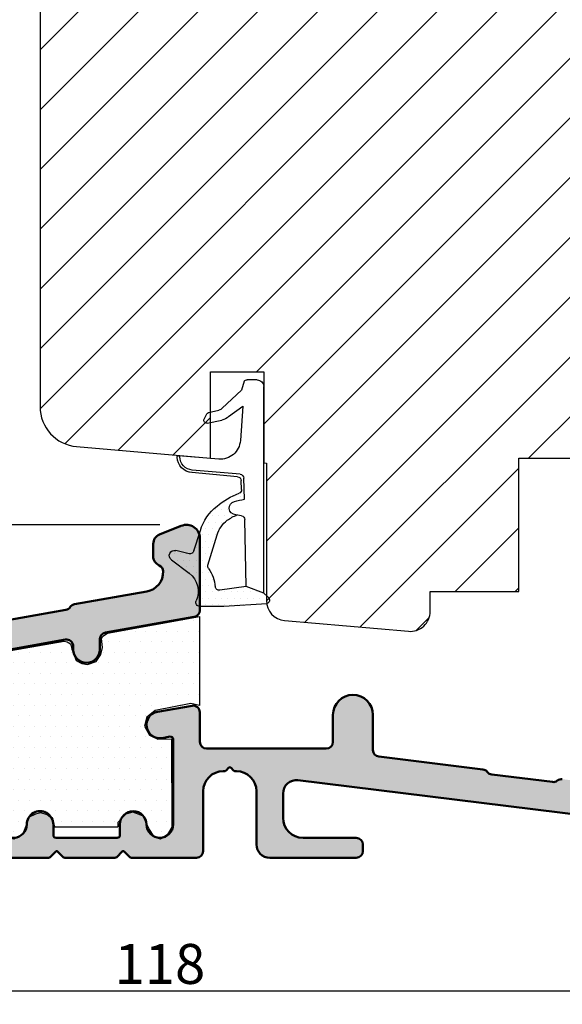
# Model space of a CAD drawing. Units: millimetres. Extents: x 63 to 1919, y -1092 to -320.
# Drawn here: x 1063 to 1104, y -590 to -516 of the extents above; entities that cross this region are included whole.
import ezdxf

# ---------------------------------------------------------------- set-up
doc = ezdxf.new("R2010")
doc.units = ezdxf.units.MM
doc.layers.get('0').update_dxf_attribs({"lineweight": 0})
doc.layers.get('DEFPOINTS').update_dxf_attribs({"lineweight": 0})
for name, color, linetype, lineweight in [('01 TABLE', 250, 'Continuous', 13), ('02 MEASURES', 156, 'Continuous', 13), ('05 SASH', 40, 'Continuous', 25), ('06 SASH HATCH', 40, 'Continuous', 0), ('10 ALUMINIUM HATCH', 55, 'Continuous', 0), ('13 GASKET', 254, 'Continuous', 25), ('14 GASKET HATCH', 254, 'Continuous', 0), ('AM_0', 7, 'Continuous', 50), ('AM_4', 3, 'Continuous', 25), ('HATCH_TÆTNINGS.', 253, 'Continuous', 0)]:
    doc.layers.add(name, color=color, linetype=linetype, lineweight=lineweight)
doc.styles.add('M1x1', font='arial.ttf', dxfattribs={"height": 3})
doc.dimstyles.new('M1x1', dxfattribs={"dimscale": 0, "dimtxt": 3, "dimasz": 5, "dimexe": 1, "dimexo": 2, "dimgap": 0.5, "dimtad": 1, "dimdec": 0, "dimdsep": 46, "dimtxsty": 'M1x1', "dimcen": -1, "dimclrd": 256, "dimclre": 256, "dimclrt": 256, "dimazin": 2, "dimtfac": 1, "dimtdec": 0, "dimtmove": 0, "dimatfit": 3, "dimfxl": 1, "dimtolj": 1, "dimarcsym": 0})

# ---------------------------------------------------------------- blocks, each defined once
blk = doc.blocks.new('*D65')
at = {"layer": '02 MEASURES', "lineweight": -2}
for p, q in [((1014.590601481113, -579.863477714927), (1014.590601481113, -589.6134777149274)), ((1132.590601147167, -579.6207295946155), (1132.590601147167, -589.6134777149274)), ((1019.590601481113, -588.6134777149274), (1127.590601147167, -588.6134777149274))]:
    blk.add_line(p, q, dxfattribs=at)
at = {"layer": '02 MEASURES'}
for points in [[(1019.590601481113, -587.780144381594), (1019.590601481113, -589.4468110482608), (1014.590601481113, -588.6134777149274)], [(1127.590601147167, -589.4468110482608), (1127.590601147167, -587.780144381594), (1132.590601147167, -588.6134777149274)]]:
    blk.add_solid(points, dxfattribs=at)
at = {"layer": 'DEFPOINTS', "color": 0}
for p in [(1014.590601481113, -577.863477714927), (1132.590601147167, -577.6207295946155), (1132.590601147167, -588.6134777149274)]:
    blk.add_point(p, dxfattribs=at)
at = {"layer": '02 MEASURES', "insert": (1073.59060131414, -586.5819777149273), "char_height": 3, "attachment_point": 5, "style": 'M1x1'}
blk.add_mtext('\\A1;118', dxfattribs=at)
blk = doc.blocks.new('*D66')
at = {"layer": '02 MEASURES', "lineweight": -2}
for p, q in [((1073.590308665386, -553.6128682127089), (999.5906068692128, -553.6128682127089)), ((1000.590606869213, -573.6134777149274), (1000.590606869213, -558.6128682127089)), ((1009.090606869213, -578.6134777149274), (999.5906068692128, -578.6134777149274))]:
    blk.add_line(p, q, dxfattribs=at)
at = {"layer": '02 MEASURES'}
for points in [[(1001.423940202546, -558.6128682127089), (999.7572735358794, -558.6128682127089), (1000.590606869213, -553.6128682127089)], [(999.7572735358794, -573.6134777149274), (1001.423940202546, -573.6134777149274), (1000.590606869213, -578.6134777149274)]]:
    blk.add_solid(points, dxfattribs=at)
at = {"layer": 'DEFPOINTS', "color": 0}
for p in [(1000.590606869213, -553.6128682127089), (1075.590308665386, -553.6128682127089), (1011.090606869213, -578.6134777149274)]:
    blk.add_point(p, dxfattribs=at)
at = {"layer": '02 MEASURES', "insert": (998.5591068692128, -566.1131729638182), "char_height": 3, "attachment_point": 5, "rotation": 90, "style": 'M1x1'}
blk.add_mtext('\\A1;25', dxfattribs=at)
blk = doc.blocks.new('A$C3DED3EB6')
at = {"layer": '14 GASKET HATCH'}
h = blk.add_hatch(dxfattribs=at)
h.set_pattern_fill('DOTS', color=256, scale=0.3, style=0)
h.set_pattern_definition([(0, (0, 0), (0.238125, 0.47625), [0, -0.47625])])
h.paths.add_polyline_path([(2.948936325798528, 14.16846693998471, 0.1233562354167789), (3.462178012545062, 15.53323871688144, -0.4239225800832188), (3.804242937811296, 15.79579674342085), (5.772369414261966, 15.50384625492632), (7.098141160953276, 16.01004763302973), (7.428843106313593, 16.3086568259786, 0.5597157698746498), (7.335171942488898, 16.81144107244069), (4.09572431857498, 17.00833822118847, 0.0002130593468304109), (4.092672920077348, 17.00833952144649), (2.299931126161084, 17.00833952144649, 0.5464558960854429), (2.027200924058896, 16.58336657692928, -0.3539851446939941), (1.496402880765118, 14.51120763727593), (0.1611845139370871, 13.51792970499309, 0.816254782021822), (0.4935715264653027, 12.80810857551728), (1.49294220499695, 13.04874910257644, -0.4060012705921573), (1.852746290838354, 12.83548836869574), (2.349653054051487, 11.30021085488008, 0.171791316987674), (3.601842131521952, 9.488127066826289, 0.08868838781472055), (5.241247101306628, 8.51436845434437, -0.3365334673739491), (5.434699850606926, 8.207500155993651), (5.397650425405345, 7.562150165756123, -0.3846007092480884), (5.12410285637668, 7.267504095791452), (1.710883924876585, 6.965704004792455, 0.3870274350668444), (0.5984038476602236, 5.793987987916841, 0.4454802709434807), (0.7068353780697407, 5.692253650880559), (0.7981411609533211, 5.699999839959242), (0.7981411609533211, 5.768880636557924, -0.3934789996797767), (1.726894110965418, 6.766339336388683), (5.321575487777864, 7.084184510813998, 0.3786717659810215), (5.594972098131752, 7.372622299806474), (5.641001670823357, 8.9658250684939, -0.04679589384660147), (4.906248048403036, 9.129273275389526, -0.9099370407024293), (4.99993112616113, 10.12041834656685), (5.087619709753547, 10.13652441294097, -0.05794885857717027), (4.363375262902952, 10.54172437595779, -0.1717913169876739), (3.604472791708702, 11.63995697477824), (2.911863623460575, 13.90052560735183, -0.2382014048105942)])
at = {"layer": '13 GASKET'}
for p, q in [((4.092672920077348, 17.00833952144649), (2.299931126161084, 17.00833952144649)), ((7.335171942488898, 16.81144107244069), (4.09572431857498, 17.00833822118847)), ((7.098141160953276, 16.01004763302973), (7.428843106313593, 16.3086568259786)), ((5.772369414261959, 15.50384625492632), (3.804242937811296, 15.79579674342085)), ((7.098141160953276, 16.01004763302973), (5.772369414261959, 15.50384625492632)), ((7.098141160953276, 16.01004763302973), (7.098141160953332, 0.49999983995923)), ((5.772369414261959, 15.50384625492632), (5.676169262962333, 10.48762552533478)), ((0.1611845139370871, 13.51792970499309), (1.496402880765118, 14.51120763727593)), ((2.90608319488382, 13.91939202743762), (3.604472791708702, 11.63995697477824)), ((1.49294220499695, 13.04874910257644), (0.4935715264653027, 12.80810857551728)), ((1.852746290838354, 12.83548836869574), (2.349653054051487, 11.30021085488008)), ((5.430444792264211, 10.19949228523885), (4.99993112616113, 10.12041834656685)), ((4.999931126161073, 10.12041834656685), (4.999931126161073, 10.12041834656685)), ((5.641001670823357, 8.9658250684939), (5.595072217577979, 7.376087693239441)), ((5.435711744976288, 8.2251259630834), (5.397650425405345, 7.562150165756123)), ((5.12410285637668, 7.267504095791452), (1.709278646301016, 6.965562064521436)), ((5.321575487777864, 7.084184510813998), (1.726894110965418, 6.766339336388683)), ((3.717986449939019, 5.947713325071362), (0.7068353780697407, 5.692253650880559)), ((0.7981411609533211, 5.768880636557924), (0.7981411609533211, 5.699999839959219)), ((5.536640084234307, 1.975276746650678), (5.340774354185385, 4.562737022604864)), ((2.6210456879611, 2.957306085288849), (2.821045687961089, 2.557306085288843)), ((2.840148584136273, 3.242663469674568), (3.958461729907981, 3.013095602064567)), ((2.953871257453045, 2.452124837481904), (3.735590612231022, 2.267122489519181)), ((4.450525210158901, 2.754314901758505), (5.536640084234307, 1.975276746650678)), ((5.417032402259679, 0.7626071033726589), (3.986089886915863, 2.121591673585357)), ((5.63547147074172, 0.09538237915907644), (5.417032402259679, 0.7626071033726589)), ((6.598141160953332, -1.600407699697826e-07), (5.854860838614684, -1.600407699697826e-07))]:
    blk.add_line(p, q, dxfattribs=at)
for centre, radius, start, end in [((2.299931126161084, 16.70833952144648), 0.3, 90, 204.6186343457638), ((4.092672920077348, 13.42788299774188), 3.580456523704592, 89.95117039530214, 90), ((0.4817297788131896, 15.8751865579984), 1.7, 306.6458075218945, 24.61863434576373), ((7.227790357431161, 16.53131753685241), 0.3, 312.0806368654311, 69.02634671876179), ((0.4817297788131896, 15.8751865579984), 3, 325.3259894354836, 353.4550527452148), ((3.760222835918228, 15.49904393276975), 0.3, 81.5623147329421, 173.4550527452147), ((3.195656980497063, 13.99779497818335), 0.3, 145.3259894354836, 195.1497759798413), ((0.3999311261611069, 13.19699348835252), 0.4, 126.6458075218946, 283.5386357810528), ((1.563172505225168, 12.75708541795001), 0.3, 15.14977597984291, 103.5386357810528), ((5.534964695796759, 12.16264331308309), 3.3, 195.1497759798429, 234.1408470553259), ((5.534964695796759, 12.16264331308309), 2, 195.1497759798429, 234.1408470553259), ((6.467720210844675, 13.45313043732662), 3.592290761353148, 234.1408470553259, 247.406910967737), ((5.376249336165699, 10.49455643510845), 0.3, 280.4077113124914, 358.6761759562514), ((4.999931126161073, 9.62041834656685), 0.5, 89.99999999999349, 259.2008842112485), ((7.14484191384463, 13.58614905581413), 5.417253148946114, 229.1545069856906, 249.4273463858496), ((6.144910059580923, 12.96426364068054), 4.03006633689945, 252.1000828832487, 262.8170934079719), ((5.135828648806864, 8.233500247043253), 0.3, 358.4004217958814, 69.42734638584962), ((5.097679659380162, 7.566338187990596), 0.3, 275.0530065277401, 359.200120689523), ((1.798141160953321, 5.768880636557924), 1.2, 94.08561677997454, 178.8011247955473), ((1.798141160953321, 5.768880636557924), 1, 94.08561677997454, 180), ((5.295152290781346, 7.383018603013142), 0.3, 275.0530065277401, 358.6761759562514), ((3.844787764465934, 4.453082458725333), 1.5, 4.192235401705569, 94.84924064816796), ((0.6983819571012759, 5.791895708636957), 0.1, 178.8011247955473, 274.849240648168), ((2.799931126161084, 3.046748804388841), 0.1999999999999993, 78.39945201840169, 206.5650511770649), ((3.757374440032095, 2.033522275635988), 1, 46.11995994685694, 78.39945201840169), ((2.999931126161073, 2.646748804388835), 0.1999999999999993, 206.5650511770649, 256.6853040128094), ((3.620440940460924, 1.780562572251796), 0.5, 43.00468837376319, 76.68530401280935), ((5.854860838614684, 0.2999998399592414), 0.3, 223.0046883737632, 270), ((6.598141160953332, 0.49999983995923), 0.5, 270, 0)]:
    blk.add_arc(centre, radius, start, end, dxfattribs=at)
blk = doc.blocks.new('02 v.side')
at = {"layer": 'HATCH_TÆTNINGS.', "xscale": -1, "rotation": 90}
blk.add_blockref('A$C3DED3EB6', (-1.115849404712208, 7.168774692108855), dxfattribs=at)
blk = doc.blocks.new('fwewt')
at = {"layer": '14 GASKET HATCH'}
h = blk.add_hatch(dxfattribs=at)
h.set_pattern_fill('DOTS', color=256, scale=0.5, style=0)
h.set_pattern_definition([(0, (698.2797168280242, -746.5380460675786), (0.396875, 0.79375), [0, -0.79375])])
h.paths.add_polyline_path([(1162.574707260986, -647.4396238206824), (1167.307037975695, -647.4396238206821), (1167.307037975695, -647.1235853901054), (1167.908453108882, -646.4933122673498), (1168.421858317214, -646.3467357924834), (1168.90592523922, -646.5079694749003), (1169.213967377396, -646.6545444833129), (1169.624691050649, -647.5633118817972), (1170.064753010228, -648.2229008861076), (1170.504814969807, -648.3694773609742), (1171.047555997404, -648.0323542550437), (1171.355598135579, -647.4753671700404), (1171.333409391279, -640.8492549768192), (1170.299824425822, -640.8544667542714), (1169.677424473977, -640.5742581938376), (1169.308090678766, -639.8908246477794), (1169.492757576371, -639.2005574261644), (1170.103480929732, -638.7117501861482), (1172.780937544256, -638.1845277176182), (1173.43674889971, -638.3244242402897), (1173.43674889971, -631.6412936376458), (1166.540990945176, -632.9125816585755), (1166.188798287989, -633.1260430995627), (1166.084870887237, -633.3106608571774), (1166.151340904767, -633.9802466782834), (1166.018460079164, -634.5113640485896), (1165.67297042601, -635.0336299026602), (1165.017427980177, -635.2637810564171), (1164.609926288251, -635.1752614946994), (1164.16699266997, -634.9539618571781), (1163.839221447054, -634.1041737713971), (1163.812643801697, -633.8563195851694), (1163.741775014866, -633.7146879931303), (1163.511447757076, -633.5465003859305), (1163.272263751229, -633.493388355609), (1158.088330166796, -634.4213164418226), (1157.534512036475, -634.8394376669968), (1157.239143189324, -635.1714751105175), (1157.128379563259, -635.5895963356921), (1158.594595701345, -647.6142858222125), (1158.894827125216, -648.2142898683252), (1159.506009351875, -648.3750058924865), (1160.0850260406, -648.0642892234104), (1160.267307290469, -647.7214293495018), (1160.642631109158, -646.7149521221949), (1161.118613473118, -646.4874801798634), (1161.511816080993, -646.4047648430065), (1161.998204507156, -646.5533723566381), (1162.367757870772, -646.8340179203584)])
at = {"layer": '13 GASKET'}
for p, q in [((1166.540990945176, -632.9125816585755), (1173.43674889971, -631.6412936376458)), ((1173.43674889971, -631.6412936376458), (1173.43674889971, -638.3244242402897)), ((1158.088330166796, -634.4213164418226), (1163.272263751229, -633.493388355609)), ((1163.272263751229, -633.493388355609), (1163.511447757076, -633.5465003859305)), ((1163.511447757076, -633.5465003859305), (1163.741775014867, -633.7146879931303)), ((1166.084870887237, -633.3106608571774), (1166.188798287989, -633.1260430995627)), ((1166.151340904767, -633.9802466782834), (1166.084870887237, -633.3106608571774)), ((1166.188798287989, -633.1260430995627), (1166.540990945176, -632.9125816585755)), ((1163.741775014867, -633.7146879931303), (1163.812643801697, -633.8563195851694)), ((1163.812643801697, -633.8563195851694), (1163.839221447054, -634.1041737713973)), ((1163.839221447054, -634.1041737713973), (1164.16699266997, -634.9539618571781)), ((1166.018460079164, -634.5113640485896), (1166.151340904767, -633.9802466782834)), ((1157.239143189324, -635.1714751105177), (1157.534512036475, -634.839437666997)), ((1157.534512036475, -634.839437666997), (1158.088330166796, -634.4213164418226)), ((1164.16699266997, -634.9539618571781), (1164.609926288251, -635.1752614946994)), ((1165.017427980178, -635.2637810564171), (1165.67297042601, -635.0336299026602)), ((1165.67297042601, -635.0336299026602), (1166.018460079164, -634.5113640485896)), ((1157.128379563259, -635.5895963356921), (1157.239143189324, -635.1714751105177)), ((1158.594595701345, -647.6142858222128), (1157.128379563259, -635.5895963356921)), ((1164.609926288251, -635.1752614946994), (1165.017427980178, -635.2637810564171)), ((1170.103480929732, -638.7117501861482), (1169.492757576371, -639.2005574261644)), ((1172.780937544257, -638.1845277176182), (1170.103480929732, -638.7117501861482)), ((1173.43674889971, -638.3244242402897), (1172.780937544257, -638.1845277176182)), ((1169.492757576371, -639.2005574261644), (1169.308090678766, -639.8908246477794)), ((1169.308090678766, -639.8908246477794), (1169.677424473977, -640.5742581938376)), ((1169.677424473977, -640.5742581938376), (1170.299824425822, -640.8544667542714)), ((1170.299824425822, -640.8544667542714), (1171.333409391279, -640.8492549768192)), ((1171.333409391279, -640.8492549768192), (1171.355598135579, -647.4753671700404)), ((1160.642631109158, -646.7149521221949), (1160.267307290469, -647.7214293495023)), ((1161.118613473118, -646.4874801798634), (1160.642631109158, -646.7149521221949)), ((1161.511816080993, -646.4047648430065), (1161.118613473118, -646.4874801798634)), ((1161.998204507156, -646.5533723566381), (1161.511816080993, -646.4047648430065)), ((1162.367757870772, -646.8340179203584), (1161.998204507156, -646.5533723566381)), ((1162.574707260986, -647.4396238206822), (1162.367757870772, -646.8340179203584)), ((1167.908453108882, -646.4933122673498), (1167.307037975695, -647.1235853901054)), ((1168.421858317214, -646.3467357924834), (1167.908453108882, -646.4933122673498)), ((1168.905925239221, -646.5079694749003), (1168.421858317214, -646.3467357924834)), ((1169.213967377396, -646.6545444833129), (1168.905925239221, -646.5079694749003)), ((1169.624691050649, -647.5633118817972), (1169.213967377396, -646.6545444833129)), ((1162.574707260986, -647.4396238206822), (1167.307037975695, -647.4396238206822)), ((1167.307037975695, -647.1235853901054), (1167.307037975695, -647.4396238206822)), ((1170.064753010228, -648.2229008861076), (1169.624691050649, -647.5633118817972)), ((1171.355598135579, -647.4753671700404), (1171.047555997404, -648.0323542550437)), ((1158.894827125216, -648.2142898683252), (1158.594595701345, -647.6142858222128)), ((1159.506009351875, -648.3750058924865), (1158.894827125216, -648.2142898683252)), ((1160.0850260406, -648.0642892234106), (1159.506009351875, -648.3750058924865)), ((1160.267307290469, -647.7214293495023), (1160.0850260406, -648.0642892234106)), ((1170.504814969807, -648.3694773609742), (1170.064753010228, -648.2229008861076)), ((1171.047555997404, -648.0323542550437), (1170.504814969807, -648.3694773609742))]:
    blk.add_line(p, q, dxfattribs=at)
blk = doc.blocks.new('BR18 alutrin')
at = {"layer": '10 ALUMINIUM HATCH'}
h = blk.add_hatch(color=256, dxfattribs=at)
edge = h.paths.add_edge_path()
edge.add_arc((1228.934361751268, -618.694773198414), 0.4999999999999858, 270.0000000000065, 359.9999999999984)
edge.add_line((1229.434361751268, -618.694773198414), (1229.434361751268, -617.7092769577902))
edge.add_arc((1228.434266124736, -617.7092769577899), 1.000095626532698, 359.9999999999988, 443.0000208484266)
edge.add_line((1228.556146760888, -616.7166358480525), (1223.485979642564, -616.0940994774388))
edge.add_arc((1223.425102338474, -616.5899068230343), 0.4995307499042519, 83.00002084842657, 128.1285691475566)
edge.add_line((1223.11667797449, -616.1969623208444), (1223.110646403236, -616.2016965352626))
edge.add_arc((1222.801352858975, -615.8076446639701), 0.5009384930213491, 262.9998383454436, 308.12856914756424, ccw=False)
edge.add_line((1222.74030241093, -616.3048490651814), (1218.188980050071, -615.7460039128572))
edge.add_arc((1218.249883856201, -615.2499937863462), 0.4997352491096551, 217.6820692981231, 262.999838345439, ccw=False)
edge.add_line((1217.854385948256, -615.5554716480864), (1217.851688709455, -615.5519795707984))
edge.add_arc((1217.455575383606, -615.8579327739793), 0.5005128664202826, 37.68206929810044, 83.00002084842127)
edge.add_line((1217.516572377236, -615.3611506323717), (1212.072239429209, -614.6926726128548))
edge.add_arc((1212.011190564898, -615.1898772085261), 0.5009384930213906, 83.00002084842465, 128.0238035230875)
edge.add_line((1211.702618063139, -614.7952604514709), (1211.695164229805, -614.8010890128747))
edge.add_arc((1211.387460720797, -614.4075835638563), 0.4995277648575008, 262.99983834544054, 308.0238035230654, ccw=False)
edge.add_line((1211.326582201217, -614.9033877527426), (1206.775048833263, -614.3445166914006))
edge.add_arc((1206.836047409282, -613.8477347440875), 0.5005128664207599, 218.2338251774805, 262.9998383454403, ccw=False)
edge.add_line((1206.442898720866, -614.157488256173), (1206.434061190697, -614.146271390959))
edge.add_arc((1206.04190102793, -614.4552460646545), 0.4992543863069749, 38.23382517743644, 83.00002084842598)
edge.add_line((1206.10274465187, -613.9597130226961), (1200.657478878707, -613.2911204669989))
edge.add_arc((1200.596601938401, -613.7869248497974), 0.4995277648572176, 83.00002084842238, 127.4852224557206)
edge.add_line((1200.292610925501, -613.3905444114065), (1200.277121585861, -613.4024234538373))
edge.add_arc((1199.973121418483, -613.0060310787254), 0.4995428077881311, 262.999838345438, 307.485222455718, ccw=False)
edge.add_line((1199.912241065588, -613.5018501984094), (1195.360255772124, -612.9429236462978))
edge.add_arc((1195.421100974474, -612.4473907981456), 0.4992543863073068, 218.2338251774368, 262.9998383454393, ccw=False)
edge.add_line((1195.028940811707, -612.7563654718411), (1195.02013831861, -612.7451930767573))
edge.add_arc((1194.626980864595, -613.0549534950723), 0.5005240257993374, 38.23382517743612, 83.00002084842652)
edge.add_line((1194.687979218208, -612.5581602772653), (1186.873423445449, -611.5986563644357))
edge.add_arc((1186.934357936571, -611.1023832664426), 0.4999999999999523, 180.0000000000008, 263.0000208484259, ccw=False)
edge.add_line((1186.434357936571, -611.1023832664426), (1186.434357936571, -608.4647712055006))
edge.add_arc((1184.934357936571, -608.4647712055006), 1.499999999999972, 359.9999999999989, 540)
edge.add_line((1183.434357936571, -608.4647712055006), (1183.434357936571, -610.4947723093786))
edge.add_arc((1182.934357936571, -610.4947723093786), 0.5, 270, 360, ccw=False)
edge.add_line((1182.934357936571, -610.9947723093786), (1173.934357936571, -610.9947723093786))
edge.add_arc((1173.934357936571, -610.4947723093786), 0.5, 180, 270, ccw=False)
edge.add_line((1173.434357936571, -610.4947723093786), (1173.434357936571, -608.2682338533181))
edge.add_arc((1172.934357936571, -608.2682338533181), 0.4999999999999858, 8.142219984546834e-13, 100.0000000000018)
edge.add_line((1172.847533847738, -607.7758299768119), (1170.259916097546, -608.2320968019307))
edge.add_arc((1170.433564486309, -609.216904517721), 1.000000000000009, 100.0000122815, 279.999994495119)
edge.add_line((1170.607212569358, -610.2017122874171), (1171.199628301038, -610.0972534101257))
edge.add_arc((1171.234357936571, -610.2942149607283), 0.2000000000000073, 0, 99.99999999999397, ccw=False)
edge.add_line((1171.434357936571, -610.2942149607283), (1171.434357936571, -616.6947712960992))
edge.add_arc((1170.434357936571, -616.6947712960992), 1.000000000000014, 180, 360, ccw=False)
edge.add_arc((1168.434357936571, -616.6947712960992), 1, 0, 180)
edge.add_line((1167.434357936571, -616.6947712960992), (1167.434357936571, -617.4947712960992))
edge.add_arc((1167.234357936571, -617.4947712960992), 0.1999999999999886, 269.9999999999959, 360, ccw=False)
edge.add_line((1167.234357936571, -617.6947712960992), (1162.634357936571, -617.6947712960992))
edge.add_arc((1162.634357936571, -617.4947712960992), 0.2000000000000028, 180, 270.0000000000041, ccw=False)
edge.add_line((1162.434357936571, -617.4947712960992), (1162.434357936571, -616.694771296099))
edge.add_arc((1161.434357936571, -616.694771226736), 1.000000000000017, 359.9999960257824, 540.0000039742192)
edge.add_line((1160.434357936571, -616.6947712960992), (1160.434357936571, -616.6947713803928))
edge.add_line((1160.434357936571, -616.6947713803928), (1160.434357936571, -616.6947713457113))
edge.add_arc((1159.434357936571, -616.6947714646866), 0.9999999999999928, -173.00000000000057, 6.816783013618988e-06, ccw=False)
edge.add_line((1158.44181178493, -616.8166408080918), (1156.942584785911, -604.9064167539112))
edge.add_arc((1157.935130937552, -604.7845474105028), 0.9999999999999838, 99.99999999999778, 187.0000000001734, ccw=False)
edge.add_line((1157.761482759885, -603.7997396574905), (1163.341396837783, -602.8158502555222))
edge.add_arc((1163.428220926616, -603.3082541320285), 0.4999999999999685, 0, 99.9999999999992, ccw=False)
edge.add_line((1163.928220926616, -603.3082541320285), (1163.928220926616, -603.5514851269592))
edge.add_arc((1164.928220926616, -603.5514851269589), 1, 180, 360)
edge.add_line((1165.928220926616, -603.5514851269589), (1165.928220926616, -602.7792877028679))
edge.add_arc((1166.428220926616, -602.7792877028679), 0.5, 100.00000000000023, 179.9999999999984, ccw=False)
edge.add_line((1166.341396837783, -602.286883826362), (1173.021191562148, -601.1090557908623))
edge.add_arc((1172.934367473314, -600.6166519143561), 0.5000000000000014, 280.0000000000018, 360)
edge.add_line((1173.434367473314, -600.6166519143561), (1173.434367473314, -595.1947731331865))
edge.add_arc((1172.434069269488, -595.1944619484256), 1.000298252230031, 359.9821757423828, 473.1015384980373)
edge.add_line((1172.041590431324, -594.2743766507448), (1172.002038139205, -594.2901964216004))
edge.add_line((1172.002038139206, -594.2901964216004), (1171.977291920773, -594.3000923296751))
edge.add_line((1171.977291920773, -594.3000923296751), (1171.961204447682, -594.3065287150906))
edge.add_line((1171.961204447682, -594.3065287150906), (1170.405857118493, -594.9286225819657))
edge.add_arc((1170.684382732104, -595.6249870573396), 0.750000000000094, 111.7999783564762, 179.9999999999968)
edge.add_line((1169.934382732103, -595.6249870573396), (1169.934382732103, -596.5491348939526))
edge.add_arc((1170.684382732103, -596.5491348939526), 0.7499999999999858, 179.9999999999957, 246.4141811242387)
edge.add_arc((1170.184229964825, -597.6947121324589), 0.4999999999999955, 1.6685720090093241, 66.41418112423543, ccw=False)
edge.add_arc((1169.184653982493, -597.723830091615), 1.500000000000006, -79.99995818170419, 1.6685720090152927, ccw=False)
edge.add_line((1169.445127327161, -599.2010415310227), (1164.030119779716, -600.1558575374901))
edge.add_arc((1164.116944227939, -600.6482613506263), 0.4999999999999686, 100.0000418182964, 144.9210732737883)
edge.add_line((1163.707763654003, -600.3609092009668), (1163.701189726364, -600.3702702706079))
edge.add_arc((1163.292009152429, -600.0829181209486), 0.4999999999999584, 279.99999999999756, 324.92107327377335, ccw=False)
edge.add_line((1163.378833241262, -600.5753219974548), (1158.862716066159, -601.3716353034664))
edge.add_arc((1158.775891977325, -600.8792314269602), 0.4999999999999126, 234.96620381213592, 280.0000000000003, ccw=False)
edge.add_line((1158.488862218691, -601.2886382144694), (1158.48111985016, -601.2832101408798))
edge.add_arc((1158.194090091526, -601.6926169283892), 0.5000000000000832, 54.96620381214181, 100.0000000000001)
edge.add_line((1158.107266002693, -601.2002130518828), (1153.591137799631, -601.9965283024211))
edge.add_arc((1153.677961888464, -602.4889321789273), 0.5000000000000574, 100.0000000000007, 145.0602124775582)
edge.add_line((1153.268084705089, -602.2025745449301), (1153.262935824595, -602.2099443803521))
edge.add_arc((1152.85305864122, -601.9235867463552), 0.500000000000034, 280.00000000000284, 325.06021247758207, ccw=False)
edge.add_line((1152.939882730053, -602.4159906228614), (1148.423761439666, -603.2123046545086))
edge.add_arc((1148.336937350833, -602.7199007780024), 0.500000000000013, 234.9662038120088, 279.99999999999994, ccw=False)
edge.add_line((1148.049907592198, -603.1293075655109), (1148.042165223668, -603.1238794919226))
edge.add_arc((1147.755135465034, -603.5332862794309), 0.4999999999999455, 54.96620381200547, 99.99999999999814)
edge.add_line((1147.6683113762, -603.0408824029249), (1143.152193243331, -603.8371958778165))
edge.add_arc((1143.239017332164, -604.3295997543227), 0.5000000000000175, 99.99999999999818, 144.9210732737226)
edge.add_line((1142.829836758229, -604.0422476046627), (1142.823260098005, -604.0516125654207))
edge.add_arc((1142.414079524069, -603.7642604157612), 0.5000000000000159, 279.99999999999994, 324.9210732737441, ccw=False)
edge.add_line((1142.500903612903, -604.2566642922671), (1137.984791378573, -605.0529767270872))
edge.add_arc((1137.897967289739, -604.560572850581), 0.500000000000013, 235.00101417251142, 279.99999999999994, ccw=False)
edge.add_line((1137.61118632137, -604.9701539489992), (1137.602938114177, -604.9643787097233))
edge.add_arc((1137.316157145808, -605.3739598081412), 0.4999999999999544, 55.00101417250899, 100.0000000000012)
edge.add_line((1137.229333056974, -604.8815559316353), (1132.713208183538, -605.6778705950707))
edge.add_arc((1132.800032272371, -606.1702744715766), 0.499999999999985, 100.0000000000005, 145.0602124777175)
edge.add_line((1132.390155088995, -605.8839168375806), (1132.385006208503, -605.891286673001))
edge.add_arc((1131.975129025127, -605.6049290390046), 0.5000000000000069, 280.0000000000001, 325.0602124777031, ccw=False)
edge.add_line((1132.06195311396, -606.0973329155107), (1127.54583686502, -606.8936460582148))
edge.add_arc((1127.459012776186, -606.4012421817089), 0.4999999999999615, 234.9662038121401, 279.9999999999993, ccw=False)
edge.add_line((1127.171983017553, -606.810648969218), (1127.164240649021, -606.8052208956284))
edge.add_arc((1126.877210890387, -607.2146276831376), 0.5000000000000554, 54.96620381212367, 99.99999999999761)
edge.add_line((1126.790386801554, -606.7222238066314), (1122.274263614971, -607.5185381726291))
edge.add_arc((1122.361087703805, -608.0109420491352), 0.499999999999943, 100.0000000000014, 144.9210732737643)
edge.add_line((1121.951907129869, -607.7235898994758), (1121.945330469645, -607.7329548602332))
edge.add_arc((1121.53614989571, -607.4456027105733), 0.5000000000000406, 280.00000000000017, 324.92107327375703, ccw=False)
edge.add_line((1121.622973984543, -607.9380065870795), (1117.106858425343, -608.7343196081637))
edge.add_arc((1117.02003433651, -608.2419157316577), 0.5000000000000504, 234.96620381217178, 280.0000000000008, ccw=False)
edge.add_line((1116.733004577876, -608.6513225191669), (1116.725262209345, -608.6458944455768))
edge.add_arc((1116.438232450711, -609.0553012330864), 0.4999999999999688, 54.96620381219029, 100.0000000000008)
edge.add_line((1116.351408361877, -608.5628973565803), (1112.673889818714, -609.2113433923017))
edge.add_arc((1112.934362085215, -610.68855502182), 1.500000000000004, 100.0000000000002, 180)
edge.add_line((1111.434362085215, -610.68855502182), (1111.434362085215, -618.4447731984136))
edge.add_arc((1112.184362085215, -618.4447731984136), 0.7499999999999858, 180, 270)
edge.add_line((1112.184362085215, -619.1947731984136), (1124.684362085215, -619.1947731984136))
edge.add_line((1124.684362085215, -619.1947731984136), (1153.06678466287, -615.7098499048556))
edge.add_arc((1153.188187772302, -616.6985988855009), 0.996174312912637, -90, 97.00000000000011, ccw=False)
edge.add_line((1153.188187772302, -617.6947731984136), (1152.184362085215, -617.6947731984136))
edge.add_arc((1152.184362085215, -618.1947731984136), 0.5, 90, 180)
edge.add_line((1151.684362085215, -618.1947731984136), (1151.684362085215, -618.6947731984136))
edge.add_arc((1152.184362085215, -618.6947731984136), 0.5, 180, 270)
edge.add_line((1152.184362085215, -619.1947731984136), (1162.060098016503, -619.1947731984136))
edge.add_arc((1162.060098016503, -618.9947731984136), 0.2000000000000028, 270, 315.0000000000029)
edge.add_line((1162.20151937274, -619.1361945546508), (1162.613651407096, -618.7240625202948))
edge.add_arc((1162.684362085215, -618.7947731984135), 0.09999999999999477, 45.00000000001148, 135.0000000000173, ccw=False)
edge.add_line((1162.755072763333, -618.724062520295), (1163.167204797689, -619.1361945546508))
edge.add_arc((1163.308626153927, -618.9947731984138), 0.2000000000000046, 225.0000000000043, 270)
edge.add_line((1163.308626153927, -619.1947731984136), (1167.060098016503, -619.1947731984136))
edge.add_arc((1167.060098016503, -618.9947731984136), 0.2000000000000028, 270, 315.0000000000029)
edge.add_line((1167.20151937274, -619.1361945546508), (1167.613651407096, -618.7240625202948))
edge.add_arc((1167.684362085215, -618.7947731984135), 0.09999999999999477, 45.00000000001148, 135.0000000000173, ccw=False)
edge.add_line((1167.755072763333, -618.724062520295), (1168.167204797689, -619.1361945546508))
edge.add_arc((1168.308626153927, -618.9947731984138), 0.2000000000000046, 225.0000000000043, 270)
edge.add_line((1168.308626153927, -619.1947731984136), (1173.184362085215, -619.1947731984136))
edge.add_arc((1173.184362085215, -618.6947731984136), 0.5, 269.9999999999968, 360)
edge.add_line((1173.684362085215, -618.6947731984136), (1173.684362085215, -614.1947731984136))
edge.add_arc((1175.184362085215, -614.1947731984136), 1.500000000000028, 90.00000000000159, 180, ccw=False)
edge.add_line((1175.184362085215, -612.6947731984136), (1175.260098016503, -612.6947731984136))
edge.add_arc((1175.260098016503, -612.4947731984136), 0.1999999999999957, 270, 314.9999999999957)
edge.add_line((1175.40151937274, -612.6361945546508), (1175.613651407096, -612.424062520295))
edge.add_arc((1175.684362085215, -612.4947731984136), 0.1000000000000048, 45, 135, ccw=False)
edge.add_line((1175.755072763334, -612.424062520295), (1175.96720479769, -612.6361945546508))
edge.add_arc((1176.108626153927, -612.4947731984136), 0.2000000000000046, 225.0000000000043, 270)
edge.add_line((1176.108626153927, -612.6947731984136), (1176.184362085215, -612.6947731984136))
edge.add_arc((1176.184362085215, -614.1947731984136), 1.500000000000057, 0, 89.99999999999892, ccw=False)
edge.add_line((1177.684362085215, -614.1947731984136), (1177.684362085215, -618.1947731984136))
edge.add_arc((1178.684362085215, -618.1947731984136), 1, 180, 270)
edge.add_line((1178.684362085215, -619.1947731984136), (1185.184362085215, -619.1947731984136))
edge.add_arc((1185.184362085215, -618.6947731984136), 0.5, 270, 360)
edge.add_line((1185.684362085215, -618.6947731984136), (1185.684362085215, -618.1947731984136))
edge.add_arc((1185.184362085215, -618.1947731984136), 0.5, 0, 90)
edge.add_line((1185.184362085215, -617.6947731984136), (1181.184362085215, -617.6947731984136))
edge.add_arc((1181.184362085215, -616.1947731984136), 1.5, 180, 270, ccw=False)
edge.add_line((1179.684362085215, -616.1947731984136), (1179.684373593706, -614.3651216507986))
edge.add_arc((1180.684373593686, -614.3651279407894), 1, 83.0002283983116, 179.9996396100768, ccw=False)
edge.add_line((1180.806238980501, -613.3725813033478), (1207.894292402783, -616.698466439465))
edge.add_arc((1207.833632687801, -617.194773198414), 0.4999999999999938, -89.99999999999682, 83.03174325861892, ccw=False)
edge.add_line((1207.833632687801, -617.694773198414), (1205.607195507909, -617.694773198414))
edge.add_arc((1205.607195507909, -618.194773198414), 0.5, 90, 180)
edge.add_line((1205.107195507909, -618.194773198414), (1205.107195507909, -618.694773198414))
edge.add_arc((1205.607195507909, -618.694773198414), 0.5, 180, 270)
edge.add_line((1205.607195507909, -619.194773198414), (1210.949254737364, -619.194773198414))
edge.add_line((1210.949254737364, -619.194773198414), (1228.934361751268, -619.194773198414))
edge = h.paths.add_edge_path(flags=16)
edge.add_line((1155.619156956845, -605.2412089307176), (1156.518498281426, -612.5657562350997))
edge.add_arc((1155.525952129785, -612.6876255785049), 0.9999999999999869, -83.0000000000004, 7.00000000000108, ccw=False)
edge.add_line((1155.64782147319, -613.6801717301461), (1124.580385630959, -617.4947731984136))
edge.add_line((1124.580385630959, -617.4947731984136), (1114.884362085215, -617.4947731984138))
edge.add_arc((1114.884362085215, -615.9947731984138), 1.5, 180, 270, ccw=False)
edge.add_line((1113.384362085215, -615.9947731984138), (1113.384373593666, -612.8832297494884))
edge.add_arc((1114.884373593666, -612.8832297494881), 1.5, 100.00000000000023, 180, ccw=False)
edge.add_line((1114.623901327166, -611.4060181199699), (1154.453556459846, -604.383013168332))
edge.add_arc((1154.627204637512, -605.3678209213441), 1.000000000000019, 7.27385574355668, 100, ccw=False)
at = {"layer": 'AM_0'}
for p, q in [((1170.405857118493, -594.9286225819654), (1171.961204447682, -594.3065287150906)), ((1171.961204447682, -594.3065287150906), (1171.977291920773, -594.3000923296751)), ((1171.977291920773, -594.3000923296751), (1172.002038139206, -594.2901964216004)), ((1172.002038139206, -594.2901964216004), (1172.041590431324, -594.2743766507448)), ((1169.934382732103, -595.6249870573396), (1169.934382732103, -596.5491348939526)), ((1173.434367473314, -595.1947731331867), (1173.434367473314, -600.6166519143561)), ((1164.030119779716, -600.1558575374903), (1169.445127327161, -599.2010415310227)), ((1158.862716066159, -601.3716353034664), (1163.378833241262, -600.5753219974548)), ((1163.701189726364, -600.3702702706081), (1163.707763654003, -600.3609092009668)), ((1173.021191562148, -601.1090557908623), (1166.341396837783, -602.286883826362)), ((1163.341396837783, -602.8158502555224), (1157.761482759885, -603.7997396574905)), ((1165.928220926616, -602.7792877028679), (1165.928220926616, -603.5514851269589)), ((1163.928220926616, -603.5514851269589), (1163.928220926616, -603.3082541320285)), ((1170.259916097546, -608.2320968019307), (1172.847533847738, -607.7758299768119)), ((1173.434357936571, -608.2682338533181), (1173.434357936571, -610.4947723093786)), ((1183.434357936571, -610.4947723093786), (1183.434357936571, -608.4647712055006)), ((1186.434357936571, -608.4647712055006), (1186.434357936571, -611.1023832664426)), ((1171.199628301038, -610.0972534101257), (1170.607212569358, -610.2017122874171)), ((1171.434357936571, -616.6947712960992), (1171.434357936571, -610.2942149607283)), ((1173.934357936571, -610.9947723093786), (1182.934357936571, -610.9947723093786)), ((1186.873423445449, -611.5986563644359), (1194.687979218208, -612.5581602772653)), ((1175.260098016503, -612.6947731984136), (1175.184362085215, -612.6947731984136)), ((1175.613651407096, -612.424062520295), (1175.40151937274, -612.6361945546508)), ((1175.96720479769, -612.6361945546508), (1175.755072763334, -612.424062520295)), ((1176.184362085215, -612.6947731984136), (1176.108626153927, -612.6947731984136)), ((1195.02013831861, -612.7451930767573), (1195.028940811707, -612.7563654718411)), ((1207.894292402783, -616.6984664394653), (1180.806238980501, -613.3725813033478)), ((1199.912241065588, -613.5018501984094), (1195.360255772124, -612.942923646298)), ((1200.277121585861, -613.4024234538373), (1200.292610925501, -613.3905444114065)), ((1173.684362085215, -614.1947731984136), (1173.684362085215, -618.6947731984136)), ((1177.684362085215, -618.1947731984136), (1177.684362085215, -614.1947731984136)), ((1179.684373593706, -614.3651216507986), (1179.684362085215, -616.1947731984136)), ((1160.434357936571, -616.6947712960992), (1160.434357936571, -616.6947713803928)), ((1162.434357936571, -616.694771296099), (1162.434357936571, -617.4947712960992)), ((1167.434357936571, -617.4947712960992), (1167.434357936571, -616.6947712960992)), ((1162.634357936571, -617.6947712960992), (1167.234357936571, -617.6947712960992)), ((1181.184362085215, -617.6947731984136), (1185.184362085215, -617.6947731984136)), ((1162.613651407096, -618.724062520295), (1162.20151937274, -619.1361945546508)), ((1163.167204797689, -619.1361945546508), (1162.755072763333, -618.724062520295)), ((1167.613651407096, -618.724062520295), (1167.20151937274, -619.1361945546508)), ((1168.167204797689, -619.1361945546508), (1167.755072763333, -618.724062520295)), ((1185.684362085215, -618.1947731984136), (1185.684362085215, -618.6947731984136)), ((1162.060098016503, -619.1947731984136), (1152.184362085215, -619.1947731984136)), ((1167.060098016503, -619.1947731984136), (1163.308626153927, -619.1947731984136)), ((1173.184362085215, -619.1947731984136), (1168.308626153927, -619.1947731984136)), ((1185.184362085215, -619.1947731984136), (1178.684362085215, -619.1947731984136))]:
    blk.add_line(p, q, dxfattribs=at)
for centre, radius, start, end in [((1172.434069269488, -595.1944619484256), 1.00029825223002, 359.9821757423754, 113.1015384980403), ((1170.684382732104, -595.6249870573396), 0.75000000000009, 111.7999783564798, 180), ((1170.684382732103, -596.5491348939526), 0.749999999999986, 180, 246.4141811242522), ((1170.184229964825, -597.6947121324589), 0.4999999999999785, 1.668572009004351, 66.41418112424078), ((1169.184653982493, -597.723830091615), 1.500000000000012, 280.0000418182968, 1.668572009008692), ((1164.116944227939, -600.6482613506263), 0.499999999999964, 100.0000418182789, 144.921073273768), ((1163.292009152429, -600.0829181209486), 0.49999999999997, 279.9999999999782, 324.921073273768), ((1172.934367473314, -600.6166519143561), 0.5000000000000009, 280.0000000000061, 0), ((1166.428220926616, -602.7792877028679), 0.500000000000001, 99.99999999997824, 180), ((1163.428220926616, -603.3082541320285), 0.499999999999973, 0, 99.99999999997824), ((1164.928220926616, -603.5514851269589), 1, 180, 0), ((1184.934357936571, -608.4647712055006), 1.499999999999964, 0, 180), ((1170.433564486309, -609.216904517721), 1.000000000000008, 100.0000122814986, 279.9999944951276), ((1172.934357936571, -608.2682338533181), 0.5, 0, 100.0000000000062), ((1171.234357936571, -610.2942149607283), 0.2000000000000063, 0, 100.000000000033), ((1173.934357936571, -610.4947723093786), 0.5, 180, 270), ((1182.934357936571, -610.4947723093786), 0.5, 270, 0), ((1186.934357936571, -611.1023832664426), 0.4999999999999529, 180, 263.0000208484102), ((1175.184362085215, -614.1947731984136), 1.500000000000028, 90, 180), ((1175.260098016503, -612.4947731984136), 0.1999999999999933, 270, 315), ((1175.684362085215, -612.4947731984136), 0.1000000000000048, 44.99999999990789, 134.9999999999079), ((1176.108626153927, -612.4947731984136), 0.1999999999999933, 225, 270), ((1176.184362085215, -614.1947731984136), 1.500000000000057, 0, 90), ((1194.626980864595, -613.0549534950723), 0.500524025799311, 38.23382517747606, 83.0000208484358), ((1195.421100974474, -612.4473907981456), 0.4992543863073061, 218.2338251774308, 262.9998383454289), ((1180.684373593686, -614.3651279407894), 0.9999999999999979, 83.00022839830808, 179.9996396100752), ((1199.973121418483, -613.0060310787254), 0.499542807788147, 262.9998383454353, 307.4852224557103), ((1200.596601938401, -613.7869248497974), 0.499527764857205, 83.00002084842298, 127.4852224557439), ((1161.434357936571, -616.694771226736), 1, 359.9999960257759, 180.0000088038894), ((1168.434357936571, -616.6947712960992), 1, 0, 180), ((1181.184362085215, -616.1947731984136), 1.5, 180, 270), ((1159.434357936571, -616.6947714646866), 0.9999999999999846, 187.0000000000056, 9.659343549827111e-06), ((1170.434357936571, -616.6947712960992), 1.000000000000014, 180, 0), ((1162.634357936571, -617.4947712960992), 0.2, 180, 270), ((1167.234357936571, -617.4947712960992), 0.2, 270, 0), ((1185.184362085215, -618.1947731984136), 0.5, 0, 90), ((1162.684362085215, -618.7947731984135), 0.09999999999998976, 45.00000000009213, 135.0000000002764), ((1167.684362085215, -618.7947731984135), 0.09999999999998976, 44.99999999972365, 135.0000000000921), ((1173.184362085215, -618.6947731984136), 0.5, 270, 0), ((1178.684362085215, -618.1947731984136), 1, 180, 270), ((1185.184362085215, -618.6947731984136), 0.5, 270, 0), ((1162.060098016503, -618.9947731984136), 0.1999999999999997, 270, 315), ((1163.308626153927, -618.9947731984138), 0.1999999999999956, 225, 270), ((1167.060098016503, -618.9947731984136), 0.1999999999999997, 270, 315), ((1168.308626153927, -618.9947731984138), 0.1999999999999984, 225, 270)]:
    blk.add_arc(centre, radius, start, end, dxfattribs=at)
at = {"layer": 'AM_4'}
blk.add_lwpolyline([(1160.434357936571, -616.6947712960992), (1160.434357936571, -616.6947713803928), (1160.434357936571, -616.6947713457113), (1160.434357936571, -616.6947713803928), (1160.434357936571, -616.6947712960992), (1160.434357936571, -616.6947713457113)], close=True, dxfattribs=at)
blk.add_lwpolyline([(1160.434357936571, -616.6947712960992), (1160.434357936571, -616.6947713803928), (1160.434357936571, -616.6947713457113), (1160.434357936571, -616.6947713803928), (1160.434357936571, -616.6947712960992), (1160.434357936571, -616.6947713457113)], close=True, dxfattribs=at)
at = {"layer": '01 TABLE'}
blk.add_blockref('fwewt', (-0.02902799171715742, 30.57567421436715), dxfattribs=at)

msp = doc.modelspace()

# ---------------------------------------------------------------- hatches: boundary and pattern name
at = {"layer": '06 SASH HATCH'}
h = msp.add_hatch(dxfattribs=at)
h.set_pattern_fill('ANSI31', color=256, style=0)
h.set_pattern_definition([(45, (-2579.859551755279, 237.9212680721812), (-2.245064030267288, 2.245064030267288), [])])
h.paths.add_polyline_path([(1128.590606869213, -561.6140510467159), (1128.590606869211, -486.2771604991668, 0.3788661086958588), (1126.834345556023, -484.2920681958841), (1080.590606869213, -478.6140510467159), (1078.090606869213, -478.6140510467159, -0.4142135623731011), (1076.590606869213, -477.114051046715), (1076.590606869213, -463.6140510467159, 0.4931454260310228), (1075.331787824111, -462.6481252204268), (1072.816755889071, -463.3220259963592, 0.112583550985985), (1072.599316901753, -463.9526378100901, -0.310809103411633), (1071.859888000577, -464.81203213725, 0.2926117034269699), (1067.479627945286, -469.5721619807147), (1066.714041346519, -473.9140193396526, -0.2835093783468887), (1066.016358018742, -474.6982644568953, 0.3312708873008703), (1064.590606869213, -476.6140510467159), (1064.590606869213, -544.7452026315315, 0.3888787318528211), (1067.32913964097, -547.7337867258067), (1077.390606869212, -548.6140510467159), (1077.390606869212, -542.1140510467159), (1081.390606869212, -542.1140510467159), (1081.390606869212, -548.9640057008193), (1081.590606869213, -548.9815034335244), (1081.590606869213, -559.3004064759244, 0.3888787318531787), (1082.959873255091, -560.794698523062), (1092.25987325509, -561.6083430938535, 0.4400105308916003), (1093.890606869212, -560.1140510467159), (1093.890606869212, -558.6140510467159), (1100.540606869212, -558.6140510467159), (1100.540606869212, -548.6140510467159), (1104.540606869212, -548.6140510467159), (1104.540606869212, -558.6140510467159), (1111.190606869211, -558.6140510467159), (1111.190606869211, -560.1140510467159, 0.4142135623731822), (1112.690606869211, -561.6140510467159), (1115.590606869213, -561.6140510467159), (1115.590606869213, -563.6140510467159, 0.4142135623733338), (1116.590606869213, -564.6140510467159), (1116.654115196108, -564.6140510467159, 0.3419987131200519), (1118.590606869213, -563.1140510467159, -0.3419987131194209), (1120.527098542316, -561.6140510467159), (1121.65411519611, -561.6140510467159, -0.3419987131196682), (1123.590606869213, -563.1140510467159, 0.3419987131194674), (1125.527098542316, -564.6140510467159), (1125.590606869217, -564.6140510467159, 0.4142135623727735)])
h.paths.add_polyline_path([(1067.479627945286, -469.5721619807147, -0.2926117034269699), (1071.859888000577, -464.81203213725, 0.310809103411633), (1072.599316901753, -463.9526378100901, -0.112583550985985), (1072.816755889071, -463.3220259963592), (1066.814149733904, -464.9304194681182, 0.3394542588633385), (1064.590606869213, -467.8281969469846), (1064.590606869213, -476.6140510467159, -0.3312708873008703), (1066.016358018742, -474.6982644568953, 0.2835093783468887), (1066.714041346519, -473.9140193396526)], flags=16)

# ---------------------------------------------------------------- linework, layer by layer
at = {"layer": '05 SASH'}
msp.add_lwpolyline([(1064.590606869213, -467.8281969469846), (1064.590606869213, -544.7452026315315, 0.3888787318529501), (1067.32913964097, -547.7337867258067), (1077.390606869212, -548.6140510467159), (1077.390606869212, -542.1140510467159), (1081.390606869212, -542.1140510467159), (1081.390606869212, -548.9640057008193), (1081.590606869213, -548.9815034335244), (1081.590606869213, -559.3004064759244, 0.38887873185273), (1082.959873255091, -560.794698523062), (1092.25987325509, -561.6083430938535, 0.440010530891676), (1093.890606869212, -560.1140510467159), (1093.890606869212, -558.6140510467159), (1100.540606869212, -558.6140510467159), (1100.540606869212, -548.6140510467159), (1104.540606869212, -548.6140510467159)], format="xyb", dxfattribs=at)

# ---------------------------------------------------------------- block references
at = {"rotation": 90.0000000000001}
msp.add_blockref('02 v.side', (1081.461240400367, -541.6140477694499), dxfattribs=at)
msp.add_blockref('BR18 alutrin', (-96.84376060410136, 40.58129548348666))

# ---------------------------------------------------------------- dimensions: what is measured, and where the dimension line sits
at = {"layer": '02 MEASURES'}
dim = msp.add_linear_dim(base=(1000.590606869213, -553.6128682127089), p1=(1011.090606869213, -578.6134777149274), p2=(1075.590308665386, -553.6128682127089), angle=90, dimstyle='M1x1', override={"dimscale": 1}, dxfattribs=at)
dim.commit()
dim.dimension.update_dxf_attribs({"geometry": '*D66', "text_midpoint": (998.5591068692128, -566.1131729638182)})
dim = msp.add_linear_dim(base=(1132.590601147167, -588.6134777149274), p1=(1014.590601481113, -577.863477714927), p2=(1132.590601147167, -577.6207295946155), dimstyle='M1x1', override={"dimscale": 1}, dxfattribs=at)
dim.commit()
dim.dimension.update_dxf_attribs({"geometry": '*D65', "text_midpoint": (1073.59060131414, -586.5819777149273)})

doc.saveas('drawing.dxf')
